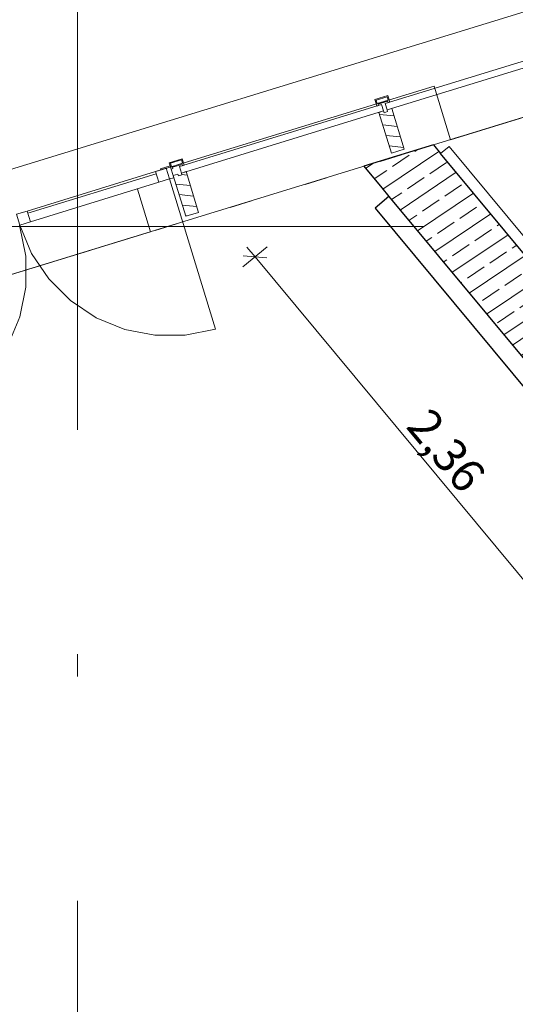
# Model space of a CAD drawing. Extents: x 0 to 69, y 0 to 49.5.
# Drawn here: x 28.3 to 30.5, y 36.3 to 40.7 of the extents above; entities that cross this region are included whole.
import ezdxf
from ezdxf.xclip import XClip

# ---------------------------------------------------------------- set-up
doc = ezdxf.new("R2010")
doc.units = 0
doc.header["$MEASUREMENT"] = 0
doc.header["$XCLIPFRAME"] = 0
for name, pattern in [('Punktlinie 1', [0.0125, 0, -0.0125]), ('Raster', [0.2, 0.1, -0.05, 0, -0.05]), ('Wipeout_Contour', [50, 0, -50])]:
    doc.linetypes.add(name, pattern=pattern)
for name, color, linetype in [('95 L5 Ausführungsplanung Bemaßung.fertig', 7, 'Continuous'), ('Neubau_00 Achsraster', 7, 'Continuous'), ('Neubau_10 Brüstung', 7, 'Continuous'), ('Neubau_10 Fassade', 7, 'Continuous'), ('Neubau_10 Wand innen tragend', 7, 'Continuous'), ('Neubau_20 Decke', 7, 'Continuous'), ('Neubau_95 L5 Ausführungsplanung Bemaßung.fertig', 7, 'Continuous')]:
    doc.layers.add(name, color=color, linetype=linetype)
doc.styles.add('ERSTELLTER_STIL_6', font='ARIALN.TTF')
pattern_1 = [(353.91504, (-131.48726, 7.45518), (0.004770137, 0.04474646), [])]
pattern_2 = [(33.91504, (-131.48726, 7.45518), (-0.06695556, 0.0995839), []), (33.91504, (-131.52074, 7.50497), (-0.06695556, 0.0995839), [0.09, -0.03])]

# ---------------------------------------------------------------- blocks, each defined once
blk = doc.blocks.new('Zeichnung_4_1', base_point=(-131.4873, 7.4552))
at = {"layer": 'Neubau_10 Fassade', "linetype": 'Continuous', "lineweight": 0, "true_color": 0x000000}
h = blk.add_hatch(dxfattribs=at)
h.set_pattern_fill('Holz__Vollholz__Längshol_AA', color=18, style=0, pattern_type=2)
h.set_pattern_definition(pattern_1)
h.paths.add_polyline_path([(29.9101, 40.2651), (29.9658, 40.0834), (30.0232, 40.101), (29.9674, 40.2827), (29.9464, 40.2762), (29.9488, 40.2686), (29.9335, 40.2639), (29.9311, 40.2715)])
h = blk.add_hatch(dxfattribs=at)
h.set_pattern_fill('Holz__Vollholz__Längshol_AA', color=18, style=0, pattern_type=2)
h.set_pattern_definition(pattern_1)
h.paths.add_polyline_path([(28.9923, 39.9836), (29.048, 39.8019), (29.1054, 39.8195), (29.0497, 40.0012), (29.0286, 39.9947), (29.031, 39.9871), (29.0157, 39.9824), (29.0133, 39.99)])
at = {"layer": 'Neubau_10 Wand innen tragend', "linetype": 'Continuous', "lineweight": 0, "true_color": 0x000000}
h = blk.add_hatch(dxfattribs=at)
h.set_pattern_fill('Beton__Stahlbeton_0001', color=18, style=0, pattern_type=2)
h.set_pattern_definition(pattern_2)
h.paths.add_polyline_path([(29.923, 39.9284), (30.1537, 40.1202), (29.8428, 40.0248)])
h = blk.add_hatch(dxfattribs=at)
h.set_pattern_fill('Beton__Stahlbeton_0001', color=18, style=0, pattern_type=2)
h.set_pattern_definition(pattern_2)
h.paths.add_polyline_path([(29.955, 39.8899), (30.1857, 40.0817), (30.1537, 40.1202), (29.923, 39.9284)])
h = blk.add_hatch(dxfattribs=at)
h.set_pattern_fill('Beton__Stahlbeton_0001', color=18, style=0, pattern_type=2)
h.set_pattern_definition(pattern_2)
h.paths.add_polyline_path([(30.1857, 40.0817), (29.955, 39.8899), (30.7006, 38.993), (30.9313, 39.1848)])
at = {"layer": 'Neubau_10 Brüstung', "color": 7, "linetype": 'Continuous', "lineweight": 18, "ltscale": 20, "flags": 128}
for points in [[(31.8187, 41.1016), (17.4281, 36.6876)], [(17.5601, 36.2574), (31.9507, 40.6713)]]:
    blk.add_lwpolyline(points, dxfattribs=at)
at = {"layer": 'Neubau_10 Fassade', "color": 7, "linetype": 'Continuous', "lineweight": 18, "ltscale": 20}
for p, q in [((29.9499, 40.3401), (29.8925, 40.3225)), ((29.8925, 40.3225), (29.9013, 40.2938)), ((29.9472, 40.3351), (29.8975, 40.3198)), ((29.8975, 40.3198), (29.9022, 40.3045)), ((29.9519, 40.3198), (29.9022, 40.3045)), ((29.9492, 40.3148), (29.9072, 40.3019)), ((29.9072, 40.3019), (29.9089, 40.2961)), ((29.9472, 40.3351), (29.9519, 40.3198)), ((29.9492, 40.3148), (29.951, 40.309)), ((29.9499, 40.3401), (29.9587, 40.3114)), ((29.9311, 40.2715), (29.9101, 40.2651)), ((29.9101, 40.2651), (29.9658, 40.0834)), ((29.9311, 40.2715), (29.9335, 40.2639)), ((29.9488, 40.2686), (29.9335, 40.2639)), ((29.9674, 40.2827), (29.9464, 40.2762)), ((29.9464, 40.2762), (29.9488, 40.2686)), ((29.9674, 40.2827), (30.0232, 40.101)), ((30.0232, 40.101), (29.9658, 40.0834)), ((29.0321, 40.0585), (28.9747, 40.0409)), ((28.9747, 40.0409), (28.9835, 40.0123)), ((29.0294, 40.0535), (28.9797, 40.0383)), ((28.9797, 40.0383), (28.9844, 40.023)), ((29.0341, 40.0382), (28.9844, 40.023)), ((29.0294, 40.0535), (29.0341, 40.0382)), ((29.0321, 40.0585), (29.0409, 40.0299)), ((29.0314, 40.0332), (28.9894, 40.0203)), ((28.9894, 40.0203), (28.9911, 40.0146)), ((29.0497, 40.0012), (29.0286, 39.9947)), ((29.0286, 39.9947), (29.031, 39.9871)), ((29.0314, 40.0332), (29.0332, 40.0275)), ((29.0497, 40.0012), (29.1054, 39.8195)), ((29.0133, 39.99), (28.9923, 39.9836)), ((28.9923, 39.9836), (29.048, 39.8019)), ((29.0133, 39.99), (29.0157, 39.9824)), ((29.031, 39.9871), (29.0157, 39.9824)), ((29.1054, 39.8195), (29.048, 39.8019))]:
    blk.add_line(p, q, dxfattribs=at)
at = {"layer": 'Neubau_10 Fassade', "color": 7, "linetype": 'Continuous', "lineweight": 13, "ltscale": 20}
blk.add_line((28.9761, 39.9682), (29.1814, 39.2989), dxfattribs=at)
at = {"layer": 'Neubau_10 Fassade', "color": 7, "linetype": 'Continuous', "lineweight": 18, "ltscale": 20, "flags": 128}
for points in [[(31.7292, 40.8545), (31.738, 40.8258), (29.9464, 40.2762), (29.9376, 40.3049)], [(29.9223, 40.3002), (29.9311, 40.2715), (29.0286, 39.9947), (29.0198, 40.0234)]]:
    blk.add_lwpolyline(points, close=True, dxfattribs=at)
for points in [[(29.9587, 40.3114), (29.9548, 40.3102), (29.951, 40.309)], [(29.9089, 40.2961), (29.9051, 40.2949), (29.9013, 40.2938)], [(28.9911, 40.0146), (28.9873, 40.0134), (28.9835, 40.0123)], [(29.0409, 40.0299), (29.037, 40.0287), (29.0332, 40.0275)]]:
    blk.add_lwpolyline(points, dxfattribs=at)
at = {"layer": 'Neubau_10 Wand innen tragend', "color": 7, "linetype": 'Continuous', "lineweight": 25, "ltscale": 20}
for p, q in [((30.1537, 40.1202), (29.8428, 40.0248)), ((30.1537, 40.1202), (30.1857, 40.0817)), ((30.1537, 40.1202), (30.1857, 40.0817)), ((30.9313, 39.1848), (30.1857, 40.0817)), ((29.8428, 40.0248), (29.923, 39.9284)), ((29.923, 39.9284), (29.955, 39.8899)), ((29.923, 39.9284), (29.955, 39.8899)), ((29.955, 39.8899), (30.7006, 38.993))]:
    blk.add_line(p, q, dxfattribs=at)
at = {"layer": 'Neubau_10 Wand innen tragend', "color": 7, "linetype": 'Continuous', "lineweight": 18, "ltscale": 20, "flags": 128}
for points in [[(30.2241, 40.1137), (30.1857, 40.0817)], [(31.6211, 38.4332), (30.2241, 40.1137)]]:
    blk.add_lwpolyline(points, dxfattribs=at)
at = {"layer": 'Neubau_10 Wand innen tragend', "color": 7, "linetype": 'Continuous', "lineweight": 25, "ltscale": 20, "flags": 128}
for points in [[(29.955, 39.8899), (29.8934, 39.8388)], [(29.8934, 39.8388), (31.2905, 38.1583)]]:
    blk.add_lwpolyline(points, dxfattribs=at)
at = {"layer": 'Neubau_20 Decke', "color": 7, "linetype": 'Continuous', "lineweight": 13, "ltscale": 20, "flags": 128}
blk.add_lwpolyline([(19.0441, 36.7126), (28.8913, 39.733), (28.818, 39.972), (30.1565, 40.3825), (30.2298, 40.1435), (31.9507, 40.6713), (31.8774, 40.9103), (37.7727, 42.7186), (37.8798, 42.5898), (37.6869, 42.4308), (48.3468, 29.6081), (48.539, 29.7679), (50.2715, 27.6839), (49.744, 27.2454)], dxfattribs=at)
at = {"layer": 'Neubau_95 L5 Ausführungsplanung Bemaßung.fertig', "color": 7, "linetype": 'Continuous', "lineweight": 13, "ltscale": 20}
for p, q in [((29.3033, 39.5763), (29.4115, 39.6662)), ((29.3214, 39.6645), (29.3574, 39.6213)), ((29.4102, 39.6164), (29.3046, 39.6261)), ((29.3574, 39.6213), (30.8666, 37.8059))]:
    blk.add_line(p, q, dxfattribs=at)
at = {"layer": '95 L5 Ausführungsplanung Bemaßung.fertig', "color": 7, "linetype": 'Continuous', "lineweight": 13, "insert": (30.027, 38.8627), "char_height": 0.15, "width": 0.338018, "attachment_point": 7, "rotation": 309.7377, "style": 'ERSTELLTER_STIL_6'}
blk.add_mtext('\\A1;{\\pql;\\fArial Narrow|b0|i0|c0|p0;\\W1.000000;2,36}', dxfattribs=at)
at = {"color": 254, "linetype": 'Wipeout_Contour', "lineweight": 0, "ltscale": 196.426654}
blk.add_wipeout([(28.9136, 40.0013), (28.34, 39.8254), (28.3547, 39.7776), (28.9283, 39.9535)], dxfattribs=at).dxf.layer = 'Neubau_10 Fassade'
at = {"layer": 'Neubau_00 Achsraster', "color": 5, "linetype": 'Raster', "lineweight": 18, "ltscale": 20}
for p, q in [((28.5659, 49.05), (28.563, 1.0348)), ((15.8085, 39.756), (59.45, 39.756))]:
    blk.add_line(p, q, dxfattribs=at)
at = {"layer": 'Neubau_10 Fassade', "color": 7, "linetype": 'Continuous', "lineweight": 18, "ltscale": 20}
for p, q in [((28.9136, 40.0013), (28.34, 39.8254)), ((28.9166, 39.9917), (28.3429, 39.8158)), ((28.9283, 39.9535), (28.3547, 39.7776))]:
    blk.add_line(p, q, dxfattribs=at)
at = {"layer": 'Neubau_10 Fassade', "color": 7, "linetype": 'Continuous', "lineweight": 18, "ltscale": 20, "flags": 128}
for points in [[(28.9136, 40.0013), (28.34, 39.8254), (28.3547, 39.7776), (28.9283, 39.9535)], [(28.9614, 40.016), (28.9136, 40.0013), (28.9283, 39.9535), (28.9761, 39.9682)], [(28.9952, 39.974), (28.9761, 39.9682), (28.9614, 40.016), (28.9375, 40.0086), (28.9361, 40.0134), (28.9791, 40.0266)], [(28.34, 39.8254), (28.2922, 39.8107), (28.3069, 39.7629), (28.3547, 39.7776)]]:
    blk.add_lwpolyline(points, close=True, dxfattribs=at)
at = {"layer": 'Neubau_10 Fassade', "color": 7, "linetype": 'Continuous', "lineweight": 13, "ltscale": 20}
for centre, start, end in [((27.6376, 39.5576), 287.0521, 17.0521), ((28.9761, 39.9682), 197.0521, 287.0521)]:
    blk.add_arc(centre, 0.7, start, end, dxfattribs=at)
at = {"layer": 'Neubau_20 Decke', "color": 7, "linetype": 'Punktlinie 1', "lineweight": 13, "ltscale": 20, "flags": 128}
blk.add_lwpolyline([(43.6404, 13.7529), (43.4746, 13.5724), (40.4475, 10.2766), (40.6316, 10.1075), (35.8485, 4.8999), (35.2689, 5.1256), (35.3607, 5.3582), (23.0609, 10.1494), (22.9701, 9.9164), (22.6885, 10.0261), (22.6891, 18.6309), (22.439, 18.631), (22.4392, 21.171), (17.3099, 21.171), (17.31, 27.0775), (9.3185, 27.0775), (10.7307, 33.5314), (10.2079, 34.5056), (10.4282, 34.6238), (10.5629, 34.3727), (17.3721, 36.4612), (17.4454, 36.2222), (31.9507, 40.6713), (31.8774, 40.9103), (37.7727, 42.7186), (38.2633, 42.1284), (38.0705, 41.9694), (48.3468, 29.6081), (48.539, 29.7679), (48.6989, 29.5756), (50.2715, 27.6839), (49.744, 27.2454)], dxfattribs=at)

msp = doc.modelspace()

# ---------------------------------------------------------------- block references
at = {"color": 7, "linetype": 'Continuous', "lineweight": 13, "ltscale": 20}
ref = msp.add_blockref('Zeichnung_4_1', (-131.4873, 7.4552), dxfattribs=at)
XClip(ref).set_block_clipping_path([(1.2334166794, 0.5), (59.4499999983, 0.5), (59.4499996667, 49.0499990053), (1.2499150564, 49.0499927467)])

doc.saveas('drawing.dxf')
